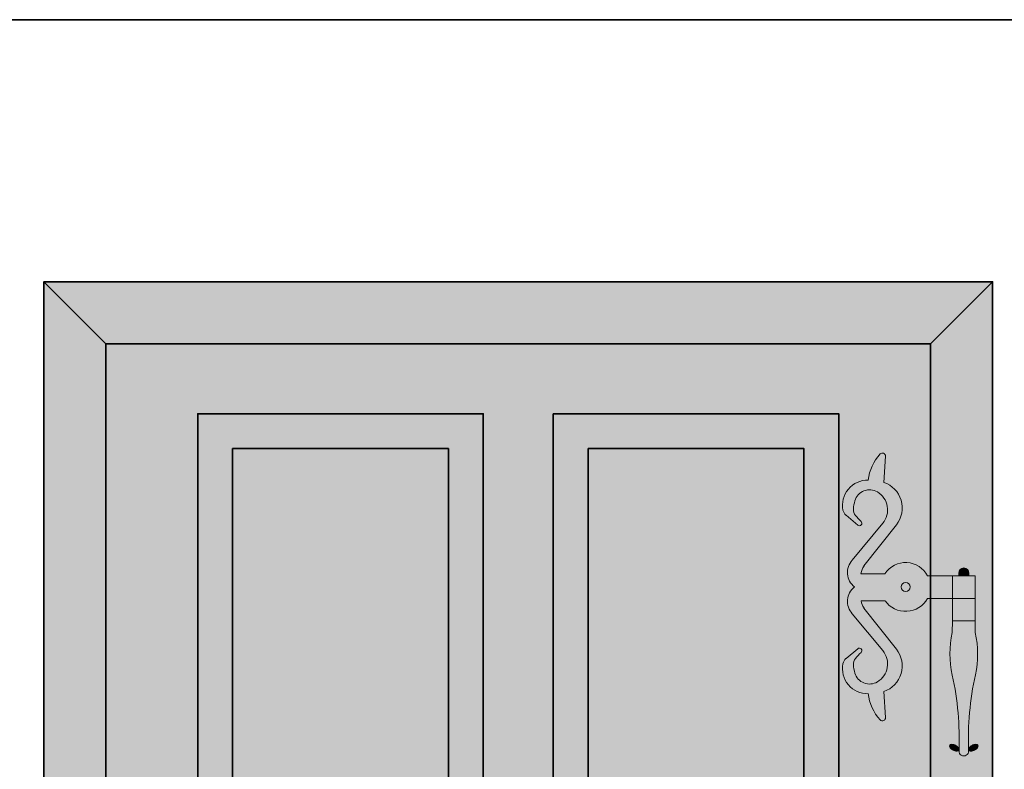
# Model space of a CAD drawing. Units: millimetres. Extents: x 1788 to 83958, y -235 to 115762.
# Drawn here: x 2858 to 3986, y 7907 to 8765 of the extents above; entities that cross this region are included whole.
import ezdxf

# ---------------------------------------------------------------- set-up
doc = ezdxf.new("R2010")
doc.units = ezdxf.units.MM
doc.linetypes.add('Standardmuster', pattern=[0])
doc.linetypes.add('Volllinie', pattern=[0])
doc.layers.add('Grundebene', color=1, linetype='Standardmuster')
doc.layers.add('Z_Schraffur-Grau 0.10', color=8, linetype='Continuous')
doc.layers.add('Z_Kontur-Magenta 0.35', color=6, linetype='Continuous', lineweight=35)

# ---------------------------------------------------------------- blocks, each defined once
blk = doc.blocks.new('_GROUP-69D', base_point=(61.135, 201.555))
at = {"layer": 'Grundebene'}
for points in [[(64.222, 208.087), (65.132, 208.087), (65.132, 207.27), (64.222, 207.27), (64.222, 207.27), (64.206, 207.243), (64.189, 207.216), (64.171, 207.189), (64.152, 207.164), (64.132, 207.139), (64.111, 207.114), (64.09, 207.091), (64.068, 207.068), (64.045, 207.046), (64.021, 207.025), (63.996, 207.004), (63.971, 206.985), (63.945, 206.966), (63.918, 206.948), (63.891, 206.932), (63.864, 206.916), (63.835, 206.901), (63.807, 206.887), (63.777, 206.874), (63.748, 206.862), (63.718, 206.852), (63.687, 206.842), (63.657, 206.833), (63.626, 206.826), (63.594, 206.819), (63.563, 206.814), (63.531, 206.81), (63.499, 206.806), (63.468, 206.804), (63.436, 206.803), (63.404, 206.804), (63.372, 206.805), (63.34, 206.807), (63.308, 206.811), (63.277, 206.815), (63.245, 206.821), (63.214, 206.828), (63.183, 206.836), (63.153, 206.845), (63.122, 206.855), (63.092, 206.866), (63.063, 206.878), (63.034, 206.891), (63.005, 206.905), (62.977, 206.92), (62.949, 206.937), (62.923, 206.954), (62.896, 206.972), (62.87, 206.99), (62.845, 207.01), (62.821, 207.031), (62.797, 207.052), (62.775, 207.075), (62.753, 207.098), (62.731, 207.122), (62.711, 207.146), (62.691, 207.171), (62.679, 207.189), (62.679, 207.189), (61.809, 207.189), (61.809, 207.189), (61.814, 207.166), (61.819, 207.144), (61.824, 207.122), (61.831, 207.1), (61.838, 207.078), (61.847, 207.056), (61.855, 207.035), (61.865, 207.014), (61.875, 206.994), (61.886, 206.974), (61.898, 206.954), (61.91, 206.935), (61.917, 206.925), (61.917, 206.925), (63.095, 205.433), (63.095, 205.433), (63.115, 205.406), (63.135, 205.378), (63.154, 205.349), (63.172, 205.32), (63.189, 205.29), (63.204, 205.26), (63.219, 205.229), (63.232, 205.197), (63.245, 205.165), (63.256, 205.133), (63.266, 205.1), (63.275, 205.067), (63.283, 205.034), (63.29, 205), (63.295, 204.967), (63.3, 204.933), (63.303, 204.898), (63.305, 204.864), (63.306, 204.83), (63.305, 204.796), (63.304, 204.762), (63.301, 204.727), (63.297, 204.693), (63.292, 204.66), (63.285, 204.626), (63.278, 204.592), (63.269, 204.559), (63.259, 204.527), (63.248, 204.494), (63.236, 204.462), (63.223, 204.43), (63.208, 204.399), (63.193, 204.369), (63.177, 204.339), (63.159, 204.309), (63.141, 204.28), (63.121, 204.252), (63.101, 204.225), (63.079, 204.198), (63.057, 204.172), (63.034, 204.147), (63.01, 204.123), (62.985, 204.099), (62.959, 204.077), (62.932, 204.055), (62.905, 204.034), (62.877, 204.014), (62.848, 203.996), (62.819, 203.978), (62.789, 203.961), (62.759, 203.945), (62.728, 203.931), (62.696, 203.917), (62.665, 203.905), (62.636, 203.895), (62.636, 203.895), (62.695, 202.948), (62.695, 202.948), (62.695, 202.944), (62.695, 202.94), (62.695, 202.936), (62.694, 202.932), (62.694, 202.928), (62.694, 202.925), (62.693, 202.921), (62.692, 202.917), (62.691, 202.913), (62.69, 202.91), (62.689, 202.906), (62.688, 202.902), (62.686, 202.899), (62.685, 202.895), (62.683, 202.892), (62.681, 202.888), (62.68, 202.885), (62.678, 202.882), (62.675, 202.879), (62.673, 202.876), (62.671, 202.873), (62.668, 202.87), (62.666, 202.867), (62.663, 202.864), (62.661, 202.861), (62.658, 202.859), (62.655, 202.856), (62.652, 202.854), (62.649, 202.851), (62.646, 202.849), (62.642, 202.847), (62.639, 202.845), (62.636, 202.843), (62.632, 202.842), (62.629, 202.84), (62.625, 202.839), (62.622, 202.837), (62.618, 202.836), (62.614, 202.835), (62.611, 202.834), (62.607, 202.833), (62.603, 202.833), (62.599, 202.832), (62.595, 202.832), (62.592, 202.831), (62.588, 202.831), (62.584, 202.831), (62.58, 202.831), (62.576, 202.831), (62.573, 202.832), (62.569, 202.832), (62.565, 202.833), (62.561, 202.834), (62.557, 202.834), (62.554, 202.836), (62.55, 202.837), (62.546, 202.838), (62.543, 202.839), (62.539, 202.841), (62.536, 202.843), (62.533, 202.844), (62.529, 202.846), (62.526, 202.848), (62.523, 202.85), (62.52, 202.853), (62.517, 202.855), (62.514, 202.857), (62.511, 202.86), (62.508, 202.862), (62.505, 202.865), (62.504, 202.866), (62.504, 202.866), (62.466, 202.909), (62.428, 202.954), (62.393, 203), (62.359, 203.047), (62.326, 203.095), (62.296, 203.145), (62.267, 203.195), (62.239, 203.246), (62.214, 203.299), (62.191, 203.352), (62.169, 203.406), (62.149, 203.46), (62.131, 203.516), (62.115, 203.571), (62.102, 203.628), (62.09, 203.685), (62.08, 203.742), (62.072, 203.8), (62.07, 203.817), (62.07, 203.817), (62.038, 203.817), (62.006, 203.817), (61.975, 203.819), (61.943, 203.822), (61.912, 203.826), (61.88, 203.832), (61.849, 203.838), (61.818, 203.845), (61.788, 203.854), (61.757, 203.863), (61.728, 203.874), (61.698, 203.885), (61.669, 203.898), (61.64, 203.911), (61.612, 203.926), (61.584, 203.941), (61.557, 203.958), (61.531, 203.975), (61.505, 203.994), (61.48, 204.013), (61.455, 204.033), (61.432, 204.054), (61.409, 204.076), (61.386, 204.098), (61.365, 204.122), (61.344, 204.146), (61.324, 204.171), (61.305, 204.196), (61.287, 204.222), (61.27, 204.249), (61.254, 204.276), (61.239, 204.304), (61.225, 204.332), (61.212, 204.361), (61.199, 204.391), (61.188, 204.42), (61.178, 204.45), (61.169, 204.481), (61.161, 204.511), (61.154, 204.542), (61.148, 204.573), (61.143, 204.605), (61.14, 204.636), (61.137, 204.668), (61.136, 204.7), (61.135, 204.731), (61.136, 204.763), (61.138, 204.795), (61.141, 204.826), (61.145, 204.858), (61.15, 204.889), (61.153, 204.905), (61.153, 204.905), (61.156, 204.916), (61.159, 204.927), (61.162, 204.938), (61.165, 204.949), (61.169, 204.96), (61.174, 204.97), (61.179, 204.98), (61.184, 204.991), (61.189, 205.001), (61.195, 205.01), (61.201, 205.02), (61.207, 205.03), (61.214, 205.039), (61.221, 205.048), (61.229, 205.056), (61.236, 205.065), (61.244, 205.073), (61.252, 205.081), (61.261, 205.088), (61.264, 205.091), (61.264, 205.091), (61.689, 205.447), (61.689, 205.447), (61.692, 205.449), (61.694, 205.451), (61.697, 205.453), (61.7, 205.455), (61.702, 205.456), (61.705, 205.458), (61.708, 205.459), (61.711, 205.461), (61.714, 205.462), (61.717, 205.463), (61.72, 205.464), (61.723, 205.465), (61.726, 205.466), (61.729, 205.467), (61.732, 205.467), (61.735, 205.468), (61.739, 205.468), (61.742, 205.468), (61.745, 205.468), (61.748, 205.469), (61.751, 205.468), (61.754, 205.468), (61.758, 205.468), (61.761, 205.468), (61.764, 205.467), (61.767, 205.467), (61.77, 205.466), (61.773, 205.465), (61.776, 205.464), (61.779, 205.463), (61.782, 205.462), (61.785, 205.461), (61.788, 205.459), (61.791, 205.458), (61.794, 205.456), (61.797, 205.455), (61.799, 205.453), (61.802, 205.451), (61.804, 205.449), (61.807, 205.447), (61.809, 205.445), (61.812, 205.443), (61.814, 205.441), (61.816, 205.438), (61.818, 205.436), (61.82, 205.433), (61.822, 205.431), (61.824, 205.428), (61.826, 205.425), (61.827, 205.423), (61.829, 205.42), (61.83, 205.417), (61.832, 205.414), (61.833, 205.411), (61.834, 205.408), (61.835, 205.405), (61.836, 205.402), (61.837, 205.399), (61.837, 205.396), (61.838, 205.393), (61.839, 205.39), (61.839, 205.387), (61.839, 205.383), (61.839, 205.38), (61.839, 205.377), (61.839, 205.374), (61.839, 205.371), (61.839, 205.367), (61.839, 205.364), (61.838, 205.361), (61.837, 205.358), (61.837, 205.355), (61.836, 205.352), (61.835, 205.349), (61.834, 205.346), (61.833, 205.343), (61.832, 205.34), (61.83, 205.337), (61.829, 205.334), (61.827, 205.331), (61.826, 205.329), (61.824, 205.326), (61.822, 205.323), (61.82, 205.321), (61.818, 205.318), (61.816, 205.316), (61.814, 205.314), (61.812, 205.311), (61.812, 205.311), (61.742, 205.242), (61.675, 205.17), (61.611, 205.096), (61.61, 205.095), (61.61, 205.095), (61.603, 205.086), (61.596, 205.077), (61.589, 205.068), (61.583, 205.058), (61.577, 205.048), (61.572, 205.038), (61.567, 205.028), (61.562, 205.018), (61.557, 205.007), (61.553, 204.997), (61.55, 204.986), (61.546, 204.975), (61.543, 204.964), (61.541, 204.953), (61.539, 204.942), (61.537, 204.93), (61.536, 204.919), (61.535, 204.908), (61.534, 204.896), (61.534, 204.885), (61.534, 204.874), (61.534, 204.866), (61.534, 204.866), (61.538, 204.819), (61.543, 204.773), (61.55, 204.727), (61.558, 204.681), (61.568, 204.635), (61.58, 204.59), (61.587, 204.564), (61.587, 204.564), (61.593, 204.546), (61.6, 204.527), (61.607, 204.509), (61.615, 204.492), (61.623, 204.474), (61.632, 204.457), (61.641, 204.44), (61.652, 204.424), (61.662, 204.407), (61.674, 204.392), (61.685, 204.376), (61.698, 204.361), (61.711, 204.347), (61.724, 204.333), (61.738, 204.319), (61.752, 204.306), (61.767, 204.294), (61.782, 204.282), (61.797, 204.27), (61.813, 204.259), (61.83, 204.249), (61.846, 204.239), (61.864, 204.23), (61.881, 204.221), (61.898, 204.213), (61.916, 204.206), (61.935, 204.199), (61.953, 204.193), (61.971, 204.187), (61.99, 204.182), (62.009, 204.178), (62.028, 204.175), (62.047, 204.172), (62.067, 204.17), (62.086, 204.168), (62.105, 204.167), (62.125, 204.167), (62.144, 204.168), (62.163, 204.169), (62.183, 204.171), (62.202, 204.173), (62.221, 204.177), (62.24, 204.18), (62.259, 204.185), (62.277, 204.19), (62.296, 204.196), (62.314, 204.203), (62.332, 204.21), (62.35, 204.217), (62.367, 204.226), (62.384, 204.235), (62.401, 204.244), (62.402, 204.245), (62.402, 204.245), (62.425, 204.259), (62.447, 204.274), (62.468, 204.289), (62.489, 204.305), (62.51, 204.322), (62.529, 204.34), (62.549, 204.358), (62.567, 204.377), (62.585, 204.396), (62.602, 204.416), (62.618, 204.437), (62.634, 204.459), (62.649, 204.48), (62.663, 204.503), (62.676, 204.526), (62.689, 204.549), (62.701, 204.573), (62.712, 204.597), (62.722, 204.621), (62.731, 204.646), (62.739, 204.671), (62.746, 204.696), (62.753, 204.722), (62.759, 204.748), (62.763, 204.774), (62.767, 204.8), (62.77, 204.826), (62.772, 204.853), (62.773, 204.879), (62.773, 204.906), (62.773, 204.932), (62.771, 204.958), (62.768, 204.985), (62.765, 205.011), (62.76, 205.037), (62.755, 205.063), (62.749, 205.088), (62.741, 205.114), (62.733, 205.139), (62.724, 205.164), (62.715, 205.189), (62.704, 205.213), (62.693, 205.237), (62.68, 205.26), (62.667, 205.283), (62.653, 205.306), (62.639, 205.328), (62.623, 205.349), (62.607, 205.37), (62.599, 205.379), (62.599, 205.379), (61.492, 206.717), (61.492, 206.717), (61.477, 206.735), (61.462, 206.752), (61.448, 206.771), (61.434, 206.789), (61.422, 206.809), (61.409, 206.828), (61.398, 206.848), (61.387, 206.869), (61.377, 206.89), (61.368, 206.911), (61.359, 206.932), (61.351, 206.954), (61.344, 206.976), (61.338, 206.998), (61.332, 207.021), (61.328, 207.043), (61.324, 207.066), (61.321, 207.089), (61.318, 207.112), (61.317, 207.135), (61.316, 207.158), (61.316, 207.181), (61.317, 207.204), (61.319, 207.227), (61.321, 207.25), (61.324, 207.273), (61.329, 207.296), (61.333, 207.319), (61.339, 207.341), (61.346, 207.363), (61.353, 207.385), (61.361, 207.407), (61.37, 207.428), (61.379, 207.45), (61.389, 207.47), (61.4, 207.491), (61.412, 207.511), (61.424, 207.53), (61.437, 207.549), (61.451, 207.568), (61.465, 207.586), (61.48, 207.604), (61.495, 207.621), (61.512, 207.638), (61.528, 207.654), (61.546, 207.669), (61.563, 207.684), (61.571, 207.69), (61.571, 207.69), (61.553, 207.704), (61.536, 207.72), (61.519, 207.735), (61.502, 207.752), (61.487, 207.769), (61.471, 207.786), (61.457, 207.804), (61.443, 207.822), (61.43, 207.841), (61.417, 207.861), (61.405, 207.881), (61.394, 207.901), (61.383, 207.921), (61.374, 207.942), (61.364, 207.964), (61.356, 207.985), (61.349, 208.007), (61.342, 208.029), (61.336, 208.051), (61.331, 208.074), (61.326, 208.097), (61.322, 208.119), (61.32, 208.142), (61.318, 208.165), (61.316, 208.189), (61.316, 208.212), (61.316, 208.235), (61.318, 208.258), (61.319, 208.281), (61.322, 208.304), (61.326, 208.327), (61.33, 208.349), (61.335, 208.372), (61.341, 208.394), (61.348, 208.416), (61.356, 208.438), (61.364, 208.46), (61.373, 208.481), (61.383, 208.502), (61.393, 208.523), (61.404, 208.543), (61.416, 208.563), (61.429, 208.582), (61.442, 208.601), (61.456, 208.62), (61.47, 208.638), (61.486, 208.655), (61.492, 208.663), (61.492, 208.663), (62.599, 210.001), (62.599, 210.001), (62.616, 210.021), (62.632, 210.042), (62.647, 210.064), (62.661, 210.087), (62.674, 210.109), (62.687, 210.133), (62.699, 210.156), (62.71, 210.18), (62.72, 210.205), (62.729, 210.229), (62.738, 210.254), (62.745, 210.28), (62.752, 210.305), (62.758, 210.331), (62.763, 210.357), (62.767, 210.383), (62.77, 210.41), (62.772, 210.436), (62.773, 210.462), (62.773, 210.489), (62.773, 210.515), (62.771, 210.542), (62.769, 210.568), (62.765, 210.594), (62.761, 210.62), (62.756, 210.646), (62.75, 210.672), (62.743, 210.697), (62.735, 210.723), (62.726, 210.748), (62.716, 210.772), (62.706, 210.796), (62.694, 210.82), (62.682, 210.844), (62.669, 210.867), (62.655, 210.889), (62.641, 210.911), (62.626, 210.933), (62.61, 210.954), (62.593, 210.974), (62.575, 210.994), (62.557, 211.013), (62.538, 211.032), (62.519, 211.05), (62.499, 211.067), (62.478, 211.084), (62.457, 211.099), (62.435, 211.114), (62.413, 211.129), (62.402, 211.135), (62.402, 211.135), (62.386, 211.145), (62.369, 211.154), (62.351, 211.162), (62.333, 211.17), (62.315, 211.177), (62.297, 211.183), (62.279, 211.189), (62.26, 211.194), (62.241, 211.199), (62.222, 211.203), (62.203, 211.206), (62.184, 211.209), (62.165, 211.211), (62.145, 211.212), (62.126, 211.213), (62.107, 211.212), (62.087, 211.212), (62.068, 211.21), (62.049, 211.208), (62.03, 211.205), (62.01, 211.202), (61.992, 211.198), (61.973, 211.193), (61.954, 211.188), (61.936, 211.181), (61.918, 211.175), (61.9, 211.167), (61.882, 211.159), (61.865, 211.151), (61.848, 211.142), (61.831, 211.132), (61.815, 211.121), (61.799, 211.111), (61.783, 211.099), (61.768, 211.087), (61.753, 211.075), (61.739, 211.062), (61.725, 211.048), (61.711, 211.034), (61.699, 211.02), (61.686, 211.005), (61.674, 210.989), (61.663, 210.974), (61.652, 210.957), (61.642, 210.941), (61.633, 210.924), (61.624, 210.907), (61.615, 210.89), (61.607, 210.872), (61.6, 210.854), (61.594, 210.836), (61.588, 210.817), (61.587, 210.816), (61.587, 210.816), (61.575, 210.771), (61.564, 210.725), (61.555, 210.68), (61.547, 210.634), (61.541, 210.587), (61.536, 210.541), (61.534, 210.514), (61.534, 210.514), (61.534, 210.503), (61.534, 210.491), (61.534, 210.48), (61.535, 210.468), (61.536, 210.457), (61.537, 210.446), (61.539, 210.435), (61.542, 210.423), (61.544, 210.412), (61.547, 210.401), (61.551, 210.39), (61.555, 210.38), (61.559, 210.369), (61.563, 210.359), (61.568, 210.348), (61.574, 210.338), (61.579, 210.328), (61.585, 210.319), (61.592, 210.309), (61.598, 210.3), (61.605, 210.291), (61.61, 210.285), (61.61, 210.285), (61.674, 210.211), (61.741, 210.139), (61.81, 210.07), (61.812, 210.069), (61.812, 210.069), (61.814, 210.066), (61.816, 210.064), (61.818, 210.062), (61.82, 210.059), (61.822, 210.056), (61.824, 210.054), (61.826, 210.051), (61.827, 210.048), (61.829, 210.046), (61.83, 210.043), (61.832, 210.04), (61.833, 210.037), (61.834, 210.034), (61.835, 210.031), (61.836, 210.028), (61.837, 210.025), (61.837, 210.022), (61.838, 210.019), (61.839, 210.015), (61.839, 210.012), (61.839, 210.009), (61.839, 210.006), (61.839, 210.003), (61.839, 210), (61.839, 209.996), (61.839, 209.993), (61.839, 209.99), (61.838, 209.987), (61.837, 209.984), (61.837, 209.981), (61.836, 209.978), (61.835, 209.974), (61.834, 209.971), (61.833, 209.968), (61.832, 209.966), (61.83, 209.963), (61.829, 209.96), (61.827, 209.957), (61.826, 209.954), (61.824, 209.952), (61.822, 209.949), (61.82, 209.946), (61.818, 209.944), (61.816, 209.942), (61.814, 209.939), (61.812, 209.937), (61.809, 209.935), (61.807, 209.933), (61.804, 209.931), (61.802, 209.929), (61.799, 209.927), (61.796, 209.925), (61.794, 209.924), (61.791, 209.922), (61.788, 209.921), (61.785, 209.919), (61.782, 209.918), (61.779, 209.917), (61.776, 209.916), (61.773, 209.915), (61.77, 209.914), (61.767, 209.913), (61.764, 209.913), (61.761, 209.912), (61.758, 209.912), (61.754, 209.912), (61.751, 209.911), (61.748, 209.911), (61.745, 209.911), (61.742, 209.912), (61.738, 209.912), (61.735, 209.912), (61.732, 209.913), (61.729, 209.913), (61.726, 209.914), (61.723, 209.915), (61.72, 209.916), (61.717, 209.917), (61.714, 209.918), (61.711, 209.919), (61.708, 209.921), (61.705, 209.922), (61.702, 209.924), (61.7, 209.925), (61.697, 209.927), (61.694, 209.929), (61.692, 209.931), (61.689, 209.933), (61.689, 209.933), (61.264, 210.289), (61.264, 210.289), (61.255, 210.297), (61.247, 210.304), (61.239, 210.313), (61.231, 210.321), (61.223, 210.329), (61.216, 210.338), (61.209, 210.347), (61.203, 210.357), (61.197, 210.366), (61.191, 210.376), (61.185, 210.386), (61.18, 210.396), (61.175, 210.406), (61.171, 210.417), (61.167, 210.428), (61.163, 210.438), (61.16, 210.449), (61.157, 210.46), (61.154, 210.471), (61.153, 210.475), (61.153, 210.475), (61.148, 210.506), (61.143, 210.538), (61.139, 210.569), (61.137, 210.601), (61.136, 210.632), (61.135, 210.664), (61.136, 210.696), (61.138, 210.727), (61.141, 210.759), (61.146, 210.79), (61.151, 210.822), (61.157, 210.853), (61.165, 210.884), (61.173, 210.914), (61.183, 210.944), (61.194, 210.974), (61.205, 211.004), (61.218, 211.033), (61.232, 211.061), (61.246, 211.089), (61.262, 211.117), (61.279, 211.144), (61.296, 211.17), (61.315, 211.196), (61.334, 211.221), (61.354, 211.246), (61.375, 211.27), (61.397, 211.293), (61.42, 211.315), (61.443, 211.336), (61.467, 211.357), (61.492, 211.376), (61.518, 211.395), (61.544, 211.413), (61.571, 211.43), (61.598, 211.446), (61.626, 211.461), (61.654, 211.475), (61.683, 211.488), (61.712, 211.501), (61.742, 211.512), (61.772, 211.522), (61.803, 211.531), (61.833, 211.538), (61.864, 211.545), (61.896, 211.551), (61.927, 211.556), (61.958, 211.559), (61.99, 211.562), (62.022, 211.563), (62.053, 211.563), (62.07, 211.563), (62.07, 211.563), (62.077, 211.62), (62.086, 211.678), (62.098, 211.735), (62.111, 211.791), (62.126, 211.847), (62.144, 211.903), (62.163, 211.958), (62.184, 212.012), (62.207, 212.065), (62.232, 212.118), (62.258, 212.169), (62.287, 212.22), (62.317, 212.27), (62.349, 212.318), (62.382, 212.366), (62.417, 212.412), (62.454, 212.457), (62.492, 212.501), (62.504, 212.514), (62.504, 212.514), (62.507, 212.517), (62.51, 212.519), (62.513, 212.522), (62.516, 212.524), (62.519, 212.527), (62.522, 212.529), (62.525, 212.531), (62.528, 212.533), (62.531, 212.535), (62.535, 212.537), (62.538, 212.538), (62.542, 212.54), (62.545, 212.541), (62.549, 212.543), (62.553, 212.544), (62.556, 212.545), (62.56, 212.546), (62.564, 212.547), (62.567, 212.547), (62.571, 212.548), (62.575, 212.548), (62.579, 212.549), (62.583, 212.549), (62.587, 212.549), (62.59, 212.549), (62.594, 212.548), (62.598, 212.548), (62.602, 212.548), (62.606, 212.547), (62.609, 212.546), (62.613, 212.545), (62.617, 212.544), (62.62, 212.543), (62.624, 212.542), (62.628, 212.54), (62.631, 212.539), (62.635, 212.537), (62.638, 212.535), (62.641, 212.533), (62.645, 212.531), (62.648, 212.529), (62.651, 212.527), (62.654, 212.525), (62.657, 212.522), (62.66, 212.52), (62.662, 212.517), (62.665, 212.514), (62.668, 212.511), (62.67, 212.508), (62.672, 212.505), (62.675, 212.502), (62.677, 212.499), (62.679, 212.496), (62.681, 212.492), (62.683, 212.489), (62.684, 212.486), (62.686, 212.482), (62.687, 212.479), (62.689, 212.475), (62.69, 212.471), (62.691, 212.468), (62.692, 212.464), (62.693, 212.46), (62.693, 212.456), (62.694, 212.453), (62.694, 212.449), (62.695, 212.445), (62.695, 212.441), (62.695, 212.437), (62.695, 212.433), (62.695, 212.432), (62.695, 212.432), (62.636, 211.485), (62.636, 211.485), (62.668, 211.474), (62.7, 211.461), (62.732, 211.447), (62.763, 211.433), (62.793, 211.417), (62.823, 211.4), (62.852, 211.382), (62.881, 211.363), (62.908, 211.343), (62.936, 211.322), (62.962, 211.301), (62.988, 211.278), (63.013, 211.254), (63.037, 211.23), (63.06, 211.205), (63.082, 211.179), (63.103, 211.152), (63.124, 211.124), (63.143, 211.096), (63.161, 211.067), (63.179, 211.037), (63.195, 211.007), (63.21, 210.977), (63.224, 210.946), (63.238, 210.914), (63.25, 210.882), (63.26, 210.849), (63.27, 210.816), (63.279, 210.783), (63.286, 210.75), (63.292, 210.716), (63.297, 210.682), (63.301, 210.648), (63.304, 210.614), (63.305, 210.58), (63.306, 210.546), (63.305, 210.511), (63.303, 210.477), (63.299, 210.443), (63.295, 210.409), (63.289, 210.375), (63.282, 210.342), (63.274, 210.309), (63.265, 210.276), (63.255, 210.243), (63.243, 210.211), (63.231, 210.179), (63.217, 210.147), (63.202, 210.116), (63.187, 210.086), (63.17, 210.056), (63.152, 210.027), (63.133, 209.998), (63.113, 209.971), (63.095, 209.947), (63.095, 209.947), (61.917, 208.455), (61.917, 208.455), (61.905, 208.436), (61.892, 208.416), (61.881, 208.397), (61.87, 208.376), (61.86, 208.356), (61.851, 208.335), (61.843, 208.313), (61.835, 208.292), (61.828, 208.27), (61.822, 208.248), (61.816, 208.226), (61.811, 208.203), (61.808, 208.181), (61.806, 208.168), (61.806, 208.168), (62.679, 208.168), (62.679, 208.168), (62.696, 208.194), (62.714, 208.219), (62.733, 208.244), (62.753, 208.268), (62.774, 208.291), (62.795, 208.313), (62.818, 208.335), (62.841, 208.356), (62.864, 208.376), (62.889, 208.395), (62.914, 208.413), (62.94, 208.431), (62.966, 208.448), (62.993, 208.463), (63.02, 208.478), (63.048, 208.492), (63.076, 208.504), (63.105, 208.516), (63.134, 208.527), (63.164, 208.537), (63.193, 208.545), (63.223, 208.553), (63.254, 208.559), (63.284, 208.565), (63.315, 208.569), (63.346, 208.573), (63.377, 208.575), (63.408, 208.576), (63.439, 208.576), (63.47, 208.575), (63.501, 208.573), (63.532, 208.57), (63.563, 208.566), (63.593, 208.561), (63.624, 208.554), (63.654, 208.547), (63.684, 208.539), (63.713, 208.529), (63.743, 208.519), (63.772, 208.507), (63.8, 208.495), (63.828, 208.481), (63.855, 208.467), (63.882, 208.451), (63.909, 208.435), (63.935, 208.418), (63.96, 208.399), (63.984, 208.38), (64.008, 208.36), (64.031, 208.34), (64.054, 208.318), (64.075, 208.296), (64.096, 208.273), (64.116, 208.249), (64.136, 208.225), (64.154, 208.2), (64.171, 208.174), (64.188, 208.148), (64.204, 208.121), (64.218, 208.094)], [(65.538, 208.087), (65.355, 208.087), (65.355, 208.195), (65.355, 208.195), (65.355, 208.202), (65.355, 208.208), (65.356, 208.215), (65.357, 208.221), (65.358, 208.227), (65.359, 208.234), (65.36, 208.24), (65.362, 208.246), (65.364, 208.252), (65.366, 208.258), (65.368, 208.264), (65.371, 208.27), (65.373, 208.276), (65.376, 208.282), (65.379, 208.287), (65.383, 208.293), (65.386, 208.298), (65.39, 208.303), (65.394, 208.308), (65.398, 208.313), (65.402, 208.318), (65.406, 208.323), (65.411, 208.327), (65.415, 208.332), (65.42, 208.336), (65.425, 208.34), (65.43, 208.344), (65.436, 208.348), (65.441, 208.351), (65.447, 208.354), (65.452, 208.357), (65.458, 208.36), (65.464, 208.363), (65.47, 208.366), (65.476, 208.368), (65.482, 208.37), (65.488, 208.372), (65.494, 208.373), (65.5, 208.375), (65.506, 208.376), (65.513, 208.377), (65.519, 208.378), (65.525, 208.378), (65.532, 208.379), (65.538, 208.379), (65.545, 208.379), (65.551, 208.378), (65.557, 208.378), (65.564, 208.377), (65.57, 208.376), (65.576, 208.375), (65.583, 208.373), (65.589, 208.372), (65.595, 208.37), (65.601, 208.368), (65.607, 208.366), (65.613, 208.363), (65.619, 208.36), (65.624, 208.357), (65.63, 208.354), (65.636, 208.351), (65.641, 208.348), (65.646, 208.344), (65.651, 208.34), (65.656, 208.336), (65.661, 208.332), (65.666, 208.327), (65.67, 208.323), (65.675, 208.318), (65.679, 208.313), (65.683, 208.308), (65.687, 208.303), (65.69, 208.298), (65.694, 208.293), (65.697, 208.287), (65.7, 208.282), (65.703, 208.276), (65.706, 208.27), (65.708, 208.264), (65.711, 208.258), (65.713, 208.252), (65.715, 208.246), (65.716, 208.24), (65.718, 208.234), (65.719, 208.227), (65.72, 208.221), (65.721, 208.215), (65.721, 208.208), (65.722, 208.202), (65.722, 208.195), (65.722, 208.195), (65.722, 208.141), (65.722, 208.087)], [(65.121, 204.491), (65.097, 204.614), (65.076, 204.739), (65.06, 204.864), (65.048, 204.989), (65.041, 205.115), (65.038, 205.241), (65.039, 205.367), (65.045, 205.492), (65.055, 205.618), (65.069, 205.743), (65.088, 205.868), (65.111, 205.991), (65.121, 206.038), (65.121, 206.038), (65.125, 206.246), (65.129, 206.454), (65.13, 206.454), (65.132, 206.454), (65.132, 208.087), (65.541, 208.087), (65.949, 208.087), (65.949, 206.454), (65.956, 206.038), (65.956, 206.038), (65.981, 205.915), (66.001, 205.79), (66.017, 205.665), (66.029, 205.54), (66.037, 205.414), (66.04, 205.288), (66.038, 205.162), (66.033, 205.037), (66.022, 204.911), (66.008, 204.786), (65.989, 204.661), (65.966, 204.538), (65.958, 204.498), (65.958, 204.498), (65.882, 204.124), (65.82, 203.747), (65.772, 203.368), (65.736, 202.987), (65.714, 202.606), (65.705, 202.223), (65.709, 201.841), (65.713, 201.743), (65.713, 201.743), (65.713, 201.737), (65.713, 201.731), (65.713, 201.725), (65.713, 201.719), (65.712, 201.713), (65.712, 201.707), (65.711, 201.701), (65.71, 201.695), (65.708, 201.689), (65.707, 201.683), (65.705, 201.677), (65.703, 201.671), (65.701, 201.666), (65.699, 201.66), (65.696, 201.655), (65.693, 201.649), (65.69, 201.644), (65.687, 201.639), (65.684, 201.633), (65.681, 201.628), (65.677, 201.623), (65.673, 201.619), (65.669, 201.614), (65.665, 201.61), (65.661, 201.605), (65.656, 201.601), (65.652, 201.597), (65.647, 201.593), (65.642, 201.589), (65.637, 201.586), (65.632, 201.583), (65.627, 201.579), (65.622, 201.576), (65.616, 201.574), (65.611, 201.571), (65.605, 201.569), (65.6, 201.566), (65.594, 201.564), (65.588, 201.563), (65.582, 201.561), (65.576, 201.559), (65.57, 201.558), (65.564, 201.557), (65.558, 201.557), (65.552, 201.556), (65.546, 201.556), (65.54, 201.555), (65.534, 201.555), (65.528, 201.556), (65.522, 201.556), (65.516, 201.557), (65.51, 201.558), (65.504, 201.559), (65.498, 201.56), (65.492, 201.562), (65.486, 201.564), (65.48, 201.566), (65.474, 201.568), (65.469, 201.57), (65.463, 201.573), (65.458, 201.575), (65.453, 201.578), (65.447, 201.581), (65.442, 201.585), (65.437, 201.588), (65.432, 201.592), (65.427, 201.595), (65.423, 201.599), (65.418, 201.603), (65.414, 201.608), (65.41, 201.612), (65.406, 201.617), (65.402, 201.621), (65.398, 201.626), (65.395, 201.631), (65.391, 201.636), (65.388, 201.642), (65.385, 201.647), (65.382, 201.652), (65.38, 201.658), (65.377, 201.663), (65.375, 201.669), (65.373, 201.675), (65.371, 201.681), (65.37, 201.686), (65.368, 201.692), (65.367, 201.698), (65.366, 201.704), (65.365, 201.71), (65.365, 201.716), (65.364, 201.723), (65.364, 201.729), (65.364, 201.735), (65.365, 201.741), (65.365, 201.743), (65.365, 201.743), (65.373, 202.125), (65.367, 202.508), (65.348, 202.889), (65.316, 203.27), (65.271, 203.65), (65.212, 204.027), (65.14, 204.403)], [(65.36, 201.764), (65.361, 201.767), (65.363, 201.77), (65.364, 201.773), (65.365, 201.776), (65.365, 201.78), (65.366, 201.783), (65.366, 201.787), (65.366, 201.791), (65.366, 201.794), (65.366, 201.798), (65.365, 201.802), (65.364, 201.806), (65.364, 201.81), (65.362, 201.814), (65.361, 201.818), (65.359, 201.823), (65.358, 201.827), (65.356, 201.831), (65.353, 201.835), (65.351, 201.84), (65.348, 201.844), (65.346, 201.848), (65.343, 201.853), (65.34, 201.857), (65.336, 201.861), (65.333, 201.866), (65.329, 201.87), (65.325, 201.874), (65.321, 201.879), (65.317, 201.883), (65.313, 201.887), (65.309, 201.891), (65.304, 201.895), (65.299, 201.9), (65.295, 201.904), (65.29, 201.908), (65.285, 201.911), (65.279, 201.915), (65.274, 201.919), (65.269, 201.923), (65.263, 201.926), (65.258, 201.93), (65.252, 201.933), (65.246, 201.937), (65.241, 201.94), (65.235, 201.943), (65.229, 201.946), (65.223, 201.949), (65.217, 201.952), (65.211, 201.954), (65.205, 201.957), (65.199, 201.959), (65.193, 201.961), (65.187, 201.964), (65.181, 201.966), (65.175, 201.967), (65.169, 201.969), (65.163, 201.971), (65.157, 201.972), (65.151, 201.974), (65.146, 201.975), (65.14, 201.976), (65.134, 201.977), (65.129, 201.977), (65.123, 201.978), (65.118, 201.978), (65.112, 201.979), (65.107, 201.979), (65.102, 201.979), (65.097, 201.979), (65.092, 201.978), (65.087, 201.978), (65.083, 201.977), (65.078, 201.976), (65.074, 201.976), (65.069, 201.974), (65.065, 201.973), (65.061, 201.972), (65.058, 201.97), (65.054, 201.969), (65.051, 201.967), (65.047, 201.965), (65.044, 201.963), (65.041, 201.961), (65.039, 201.958), (65.036, 201.956), (65.034, 201.953), (65.032, 201.951), (65.03, 201.948), (65.028, 201.945), (65.027, 201.942), (65.025, 201.939), (65.024, 201.935), (65.023, 201.932), (65.022, 201.929), (65.022, 201.925), (65.022, 201.922), (65.022, 201.918), (65.022, 201.914), (65.022, 201.91), (65.023, 201.906), (65.023, 201.902), (65.024, 201.898), (65.026, 201.894), (65.027, 201.89), (65.028, 201.886), (65.03, 201.882), (65.032, 201.877), (65.034, 201.873), (65.037, 201.869), (65.039, 201.864), (65.042, 201.86), (65.045, 201.856), (65.048, 201.851), (65.051, 201.847), (65.055, 201.843), (65.059, 201.838), (65.062, 201.834), (65.066, 201.83), (65.071, 201.826), (65.075, 201.821), (65.079, 201.817), (65.084, 201.813), (65.088, 201.809), (65.093, 201.805), (65.098, 201.801), (65.103, 201.797), (65.108, 201.793), (65.114, 201.789), (65.119, 201.786), (65.125, 201.782), (65.13, 201.779), (65.136, 201.775), (65.141, 201.772), (65.147, 201.769), (65.153, 201.766), (65.159, 201.763), (65.165, 201.76), (65.171, 201.757), (65.177, 201.754), (65.183, 201.752), (65.189, 201.749), (65.195, 201.747), (65.201, 201.745), (65.207, 201.743), (65.213, 201.741), (65.219, 201.739), (65.225, 201.738), (65.231, 201.736), (65.236, 201.735), (65.242, 201.734), (65.248, 201.733), (65.254, 201.732), (65.259, 201.731), (65.265, 201.73), (65.27, 201.73), (65.276, 201.73), (65.281, 201.73), (65.286, 201.73), (65.291, 201.73), (65.296, 201.73), (65.301, 201.731), (65.305, 201.731), (65.31, 201.732), (65.314, 201.733), (65.318, 201.734), (65.323, 201.735), (65.326, 201.737), (65.33, 201.738), (65.334, 201.74), (65.337, 201.742), (65.341, 201.744), (65.344, 201.746), (65.346, 201.748), (65.349, 201.75), (65.352, 201.753), (65.354, 201.755), (65.356, 201.758), (65.358, 201.761)], [(66.049, 201.945), (66.048, 201.948), (66.046, 201.951), (66.043, 201.953), (66.041, 201.956), (66.039, 201.958), (66.036, 201.961), (66.033, 201.963), (66.03, 201.965), (66.027, 201.967), (66.023, 201.969), (66.02, 201.97), (66.016, 201.972), (66.012, 201.973), (66.008, 201.974), (66.004, 201.976), (65.999, 201.976), (65.995, 201.977), (65.99, 201.978), (65.985, 201.978), (65.98, 201.979), (65.975, 201.979), (65.97, 201.979), (65.965, 201.979), (65.96, 201.978), (65.954, 201.978), (65.949, 201.977), (65.943, 201.977), (65.937, 201.976), (65.932, 201.975), (65.926, 201.974), (65.92, 201.972), (65.914, 201.971), (65.908, 201.969), (65.902, 201.967), (65.896, 201.966), (65.89, 201.964), (65.884, 201.961), (65.878, 201.959), (65.872, 201.957), (65.866, 201.954), (65.86, 201.952), (65.854, 201.949), (65.848, 201.946), (65.842, 201.943), (65.837, 201.94), (65.831, 201.937), (65.825, 201.933), (65.82, 201.93), (65.814, 201.926), (65.809, 201.923), (65.803, 201.919), (65.798, 201.915), (65.793, 201.911), (65.788, 201.908), (65.783, 201.904), (65.778, 201.9), (65.773, 201.895), (65.769, 201.891), (65.764, 201.887), (65.76, 201.883), (65.756, 201.879), (65.752, 201.874), (65.748, 201.87), (65.744, 201.866), (65.741, 201.861), (65.738, 201.857), (65.735, 201.853), (65.732, 201.848), (65.729, 201.844), (65.726, 201.84), (65.724, 201.835), (65.722, 201.831), (65.72, 201.827), (65.718, 201.823), (65.716, 201.818), (65.715, 201.814), (65.714, 201.81), (65.713, 201.806), (65.712, 201.802), (65.712, 201.798), (65.711, 201.794), (65.711, 201.791), (65.711, 201.787), (65.711, 201.783), (65.712, 201.78), (65.713, 201.776), (65.714, 201.773), (65.715, 201.77), (65.716, 201.767), (65.717, 201.764), (65.719, 201.761), (65.721, 201.758), (65.723, 201.755), (65.726, 201.753), (65.728, 201.75), (65.731, 201.748), (65.734, 201.746), (65.737, 201.744), (65.74, 201.742), (65.743, 201.74), (65.747, 201.738), (65.751, 201.737), (65.755, 201.735), (65.759, 201.734), (65.763, 201.733), (65.767, 201.732), (65.772, 201.731), (65.777, 201.731), (65.781, 201.73), (65.786, 201.73), (65.791, 201.73), (65.797, 201.73), (65.802, 201.73), (65.807, 201.73), (65.813, 201.73), (65.818, 201.731), (65.824, 201.732), (65.829, 201.733), (65.835, 201.734), (65.841, 201.735), (65.847, 201.736), (65.853, 201.738), (65.859, 201.739), (65.865, 201.741), (65.871, 201.743), (65.877, 201.745), (65.883, 201.747), (65.889, 201.749), (65.895, 201.752), (65.901, 201.754), (65.907, 201.757), (65.913, 201.76), (65.918, 201.763), (65.924, 201.766), (65.93, 201.769), (65.936, 201.772), (65.942, 201.775), (65.947, 201.779), (65.953, 201.782), (65.958, 201.786), (65.964, 201.789), (65.969, 201.793), (65.974, 201.797), (65.979, 201.801), (65.984, 201.805), (65.989, 201.809), (65.994, 201.813), (65.998, 201.817), (66.003, 201.821), (66.007, 201.826), (66.011, 201.83), (66.015, 201.834), (66.019, 201.838), (66.022, 201.843), (66.026, 201.847), (66.029, 201.851), (66.032, 201.856), (66.035, 201.86), (66.038, 201.864), (66.041, 201.869), (66.043, 201.873), (66.045, 201.877), (66.047, 201.882), (66.049, 201.886), (66.05, 201.89), (66.052, 201.894), (66.053, 201.898), (66.054, 201.902), (66.055, 201.906), (66.055, 201.91), (66.056, 201.914), (66.056, 201.918), (66.056, 201.922), (66.055, 201.925), (66.055, 201.929), (66.054, 201.932), (66.053, 201.935), (66.052, 201.939), (66.051, 201.942)]]:
    blk.add_hatch(color=251, dxfattribs=at).paths.add_polyline_path(points)
at = {"layer": 'Grundebene', "color": 250, "linetype": 'Volllinie', "lineweight": 15}
for p, q in [((62.636, 211.485), (62.695, 212.432)), ((61.264, 210.289), (61.689, 209.933)), ((61.492, 208.663), (62.599, 210.001)), ((61.917, 208.455), (63.095, 209.947)), ((61.806, 208.168), (62.679, 208.168)), ((65.949, 208.087), (64.222, 208.087)), ((65.132, 208.087), (65.132, 206.454)), ((65.355, 208.195), (65.355, 208.087)), ((65.722, 208.195), (65.722, 208.087)), ((65.949, 208.087), (65.949, 206.454)), ((65.949, 207.27), (64.222, 207.27)), ((61.809, 207.189), (62.679, 207.189)), ((61.917, 206.925), (63.095, 205.433)), ((61.492, 206.717), (62.599, 205.379)), ((65.121, 206.038), (65.129, 206.454)), ((65.949, 206.454), (65.132, 206.454)), ((65.956, 206.038), (65.949, 206.454)), ((61.264, 205.091), (61.689, 205.447)), ((62.636, 203.895), (62.695, 202.948))]:
    blk.add_line(p, q, dxfattribs=at)
blk.add_circle((63.427, 207.69), 0.163, dxfattribs=at)
for centre, radius, start, end in [((63.724, 211.381), 1.665, 137.1296, 173.7361), ((62.585, 212.439), 0.11, 356.4732, 137.1296), ((62.044, 210.655), 0.909, 88.3815, 191.4043), ((62.119, 210.658), 0.555, 59.3074, 163.45), ((62.324, 210.555), 0.981, 321.7169, 71.4726), ((62.016, 210.484), 0.758, 320.3953, 59.3074), ((61.473, 210.54), 0.327, 191.4043, 230.0424), ((62.87, 210.435), 1.338, 163.45, 176.6061), ((61.86, 210.495), 0.327, 176.6061, 219.9476), ((63.764, 212.089), 2.809, 219.9476, 225.9831), ((61.748, 210.003), 0.0914, 230.0424, 45.9831), ((61.978, 208.212), 0.662, 137.2009, 232.0654), ((62.457, 208.08), 0.657, 145.1909, 172.2807), ((63.427, 207.687), 0.89, 26.7151, 147.2275), ((65.538, 208.195), 0.184, 0, 180), ((61.978, 207.167), 0.662, 127.9346, 222.7991), ((63.425, 207.718), 0.914, 215.3628, 330.6946), ((62.457, 207.3), 0.657, 189.7476, 214.8091), ((68.646, 205.264), 3.609, 167.6212, 192.3788), ((62.431, 205.264), 3.609, 347.7439, 12.3788), ((61.748, 205.377), 0.0914, 314.0169, 129.9576), ((63.764, 203.291), 2.809, 134.0169, 140.0524), ((62.016, 204.896), 0.758, 300.6926, 39.6047), ((62.324, 204.825), 0.981, 288.5274, 38.2831), ((62.044, 204.725), 0.909, 168.5957, 271.6185), ((61.473, 204.84), 0.327, 129.9575, 168.5957), ((61.86, 204.885), 0.327, 140.0524, 183.3939), ((62.87, 204.945), 1.338, 183.3939, 196.55), ((62.119, 204.722), 0.555, 196.55, 300.6926), ((54.424, 202.159), 10.949, 357.8247, 12.2972), ((76.654, 202.159), 10.949, 167.6624, 182.1753), ((63.724, 203.999), 1.665, 186.2639, 222.8704), ((62.585, 202.941), 0.11, 222.8704, 3.5268), ((65.081, 201.918), 0.0594, 152.7838, 192.1013), ((65.146, 201.931), 0.126, 191.8648, 215.5211), ((65.079, 201.915), 0.0594, 110.5828, 149.9003), ((65.103, 201.853), 0.126, 87.1631, 110.8193), ((65.1, 201.731), 0.248, 72.8215, 87.8735), ((65.073, 201.634), 0.349, 61.2156, 73.1773), ((65.074, 201.633), 0.349, 49.5068, 61.4686), ((65.141, 201.709), 0.248, 34.8107, 49.8627), ((65.936, 201.709), 0.248, 130.1373, 145.1893), ((66.003, 201.633), 0.349, 118.5314, 130.4932), ((66.005, 201.634), 0.349, 106.8227, 118.7844), ((65.977, 201.731), 0.248, 92.1265, 107.1785), ((65.974, 201.853), 0.126, 69.1807, 92.8369), ((65.998, 201.915), 0.0594, 30.0997, 69.4172), ((65.931, 201.931), 0.126, 324.4789, 348.1352), ((65.996, 201.918), 0.0594, 347.8987, 27.2162), ((65.247, 201.999), 0.248, 214.8107, 229.8627), ((65.314, 202.075), 0.349, 229.5068, 241.4686), ((65.315, 202.075), 0.349, 241.2156, 253.1773), ((65.287, 201.977), 0.248, 252.8215, 267.8735), ((65.284, 201.856), 0.126, 267.1631, 290.8193), ((65.308, 201.793), 0.0594, 290.5828, 329.9003), ((65.242, 201.777), 0.126, 11.8648, 35.5211), ((65.307, 201.791), 0.0594, 332.7838, 12.1013), ((65.539, 201.73), 0.174, 175.579, 4.421), ((65.77, 201.791), 0.0594, 167.8987, 207.2162), ((65.836, 201.777), 0.126, 144.4789, 168.1352), ((65.769, 201.793), 0.0594, 210.0997, 249.4172), ((65.793, 201.856), 0.126, 249.1807, 272.8369), ((65.79, 201.977), 0.248, 272.1265, 287.1785), ((65.762, 202.075), 0.349, 286.8227, 298.7844), ((65.763, 202.075), 0.349, 298.5314, 310.4932), ((65.83, 201.999), 0.248, 310.1373, 325.1893)]:
    blk.add_arc(centre, radius, start, end, dxfattribs=at)

msp = doc.modelspace()

# ---------------------------------------------------------------- hatches: boundary and pattern name
at = {"layer": 'Z_Schraffur-Grau 0.10', "true_color": 0xe4e3e2}
h = msp.add_hatch(color=254, dxfattribs=at)
h.dxf.hatch_style = 1
h.paths.add_polyline_path([(3972, 6372.45), (2886, 6372.45), (2886, 8465.45), (3972, 8465.45)])

# ---------------------------------------------------------------- linework, layer by layer
at = {"layer": 'Z_Kontur-Magenta 0.35'}
msp.add_lwpolyline([(1788, -234.55), (12788, -234.55), (12788, 8765.45), (1788, 8765.45)], close=True, dxfattribs=at)
at = {"layer": 'Z_Kontur-Magenta 0.35', "flags": 128}
for points in [[(3972, 6372.45), (2886, 6372.45), (2886, 8465.45), (3972, 8465.45)], [(2886, 8465.45), (2886, 8465.45), (2886, 6372.45), (2966, 6372.45), (2966, 6379.45), (2957, 6379.45), (2957, 8394.45), (2957, 8394.45)], [(3972, 8465.45), (3972, 8465.45), (3901, 8394.45), (3901, 8394.45), (3901, 6379.45), (3892, 6379.45), (3892, 6372.45), (3972, 6372.45)], [(2957, 8394.45), (3901, 8394.45), (3901, 6379.45), (2957, 6379.45)], [(3062, 7539.7), (3389, 7539.7), (3389, 8314.45), (3062, 8314.45)], [(3469, 8314.45), (3796, 8314.45), (3796, 7539.7), (3469, 7539.7)], [(3102, 7579.7), (3349, 7579.7), (3349, 8274.45), (3102, 8274.45)], [(3509, 8274.45), (3756, 8274.45), (3756, 7579.7), (3509, 7579.7)]]:
    msp.add_lwpolyline(points, close=True, dxfattribs=at)

# ---------------------------------------------------------------- block references
at = {"layer": 'Grundebene', "xscale": 31.54876924710409, "yscale": 31.54876924710409, "zscale": 31.54876924710409}
msp.add_blockref('_GROUP-69D', (3800.19, 7922.57), dxfattribs=at)

doc.saveas('drawing.dxf')
